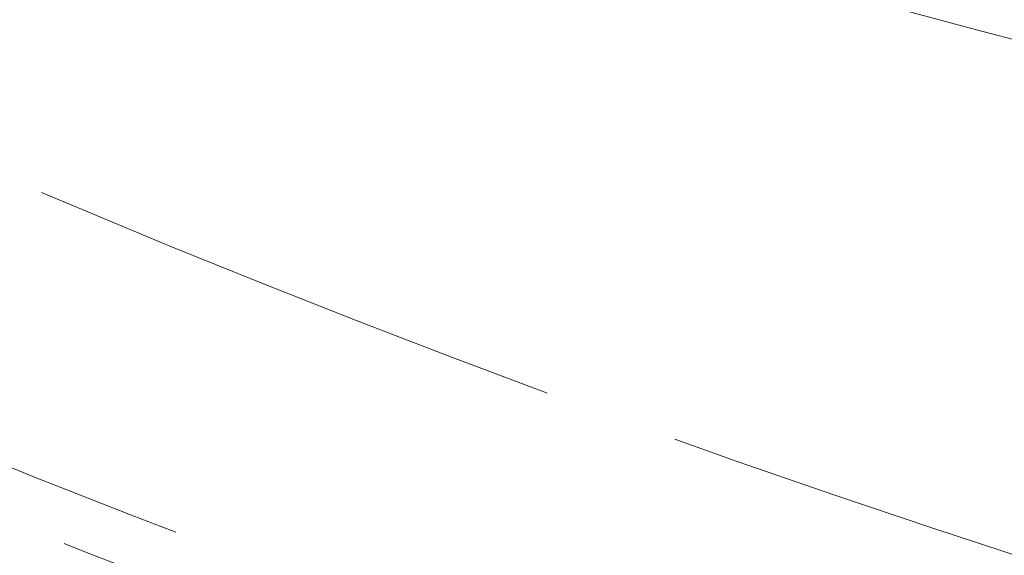
# Model space of a CAD drawing. Units: millimetres. Extents: x 0 to 2940, y 0 to 2079.
# Drawn here: x 2325 to 2353, y 1330 to 1345 of the extents above; entities that cross this region are included whole.
import ezdxf

# ---------------------------------------------------------------- set-up
doc = ezdxf.new("R2010")
doc.units = ezdxf.units.MM
doc.header["$LTSCALE"] = 7
doc.linetypes.add('DASHED', pattern=[0.2068, 0.1655, -0.0413])
doc.layers.add('Skrytá (ISO)', color=1, linetype='DASHED', lineweight=18)
doc.layers.add('Viditelná (ISO)', color=7, linetype='Continuous', lineweight=35)

msp = doc.modelspace()

# ---------------------------------------------------------------- linework, layer by layer
at = {"layer": 'Skrytá (ISO)', "ltscale": 13.02625560760498, "flags": 128}
for points in [[(2172.485625368931, 1495.195205284993), (2172.782287353882, 1493.066169307068), (2173.122274629899, 1490.939868998795), (2173.505419120343, 1488.816589043475), (2173.931588830449, 1486.696627351768), (2174.400628167636, 1484.580295724802), (2174.912357484742, 1482.467878976462), (2175.466656357527, 1480.359674886824), (2176.063345595594, 1478.255992114044), (2176.70229274741, 1476.157114944576), (2177.383330649873, 1474.063355310131), (2178.106303253634, 1471.975007980945), (2178.871066536637, 1469.892364187432), (2179.677464906302, 1467.815732324033), (2180.525354340573, 1465.74540702785), (2181.414555192287, 1463.681676519455), (2182.344935466678, 1461.624852336265), (2183.316339571167, 1459.575229245962), (2184.328599429114, 1457.533098745228), (2185.381583502523, 1455.498772368925), (2186.475111687463, 1453.4725315268), (2187.609052445936, 1451.454691160405), (2188.783249728595, 1449.445539226598), (2189.99754794286, 1447.445384119819), (2191.2517669848, 1445.454500436437), (2192.545805156262, 1443.473216413203), (2193.879488595346, 1441.501820205399), (2195.252637654888, 1439.540596626907), (2196.665025492097, 1437.589773105326), (2198.11634731517, 1435.649543865452), (2199.606375367777, 1433.720146560054), (2201.134798159322, 1431.801789111081), (2202.701352308367, 1429.894695941393), (2204.305804273324, 1427.999108175738), (2205.94783677833, 1426.115230394667), (2207.627198012476, 1424.243290297149), (2209.343594754482, 1422.383505824223), (2211.096799248019, 1420.536111221968), (2212.88651827181, 1418.701331244802), (2214.712494229681, 1416.879383436918), (2216.574421416294, 1415.070475654974), (2218.472057612167, 1413.274850824997), (2220.405145221127, 1411.492733304559), (2222.373372752573, 1409.724327608918), (2224.376500879656, 1407.969878334803), (2226.414250844249, 1406.229591336615), (2228.486359264919, 1404.503704663972), (2230.592538705649, 1402.792425972555), (2232.732528677634, 1401.095991575991), (2234.90604753012, 1399.414609064671), (2237.112853043624, 1397.748524771313), (2239.352665013706, 1396.097952231692), (2241.625196004349, 1394.463102508179), (2243.930161472166, 1392.844198553911), (2246.26734903752, 1391.241489776738), (2248.636410861547, 1389.655167896009), (2251.037041429286, 1388.085458230721), (2253.468812231434, 1386.532493134006), (2255.931413766075, 1384.996479334322), (2258.424441488093, 1383.477569412916), (2260.94753823838, 1381.975946512707), (2263.500298929452, 1380.491756727065), (2266.08239117994, 1379.025196125398), (2268.693432781815, 1377.576424866813), (2271.333020365089, 1376.145601640693), (2274.000843885479, 1374.732926687612), (2276.696473748945, 1373.338543231768), (2279.419578749251, 1371.962639823945), (2282.169754070096, 1370.605369208142), (2284.946664166298, 1369.26692253913), (2287.749905667872, 1367.947455099601), (2290.579121867685, 1366.647142947847), (2293.433932004019, 1365.366155595045), (2296.313979369739, 1364.104662286107), (2299.218880310497, 1362.86284108158), (2302.148256957209, 1361.640846129895), (2305.101752602737, 1360.438860302722), (2308.079007647319, 1359.257064801028), (2311.079617274653, 1358.095612368814), (2314.103224777605, 1356.95467906437), (2317.149476341672, 1355.834439209995), (2320.217967150555, 1354.735052363067), (2323.308355873807, 1353.656709743647), (2326.420157767025, 1352.599559877334), (2329.552934367897, 1351.563733733954), (2332.706216460733, 1350.54930811297), (2335.879577153745, 1349.556400226871), (2339.072559715302, 1348.585110586255), (2342.284694929712, 1347.635529617343), (2345.515555905188, 1346.707764312555), (2348.76469169536, 1345.801921930579), (2352.031633084536, 1344.918086084255), (2355.315953180931, 1344.056367172694), (2358.61719525291, 1343.216872519874), (2361.934895870047, 1342.399678859967), (2365.268640624611, 1341.604927116599), (2368.617923762271, 1340.832663830983), (2371.982349144619, 1340.083039945837), (2375.361447099196, 1339.356125449796), (2378.754755109108, 1338.652034545508), (2382.16184004054, 1337.970860666481), (2385.582262517644, 1337.312707534132), (2389.015542210972, 1336.677675922776), (2392.461245529942, 1336.065855861783), (2395.918916199688, 1335.477364892648), (2399.388120629626, 1334.91229645143), (2402.868401631356, 1334.370737424525), (2406.359302930015, 1333.852808760115), (2409.860379364493, 1333.358607431531), (2413.371173746392, 1332.888223731859), (2416.891229344079, 1332.441761578387), (2420.419969153008, 1332.019264899334), (2423.956945271465, 1331.620748922803), (2427.501651031582, 1331.246243161662), (2431.053638074874, 1330.895749219807), (2434.612364108367, 1330.569290193579), (2438.177404828162, 1330.266877640674), (2441.748241082329, 1329.988520769511), (2445.324390257583, 1329.734259046762), (2448.905379940859, 1329.504084122521), (2452.49072751887, 1329.298032056769), (2456.079949008028, 1329.116104850252), (2459.672549310986, 1328.9583182585), (2463.268045357692, 1328.824701530668), (2466.865953621324, 1328.715263478326), (2470.465814172874, 1328.630012649332), (2474.067120344476, 1328.568981963244), (2477.669388152539, 1328.532166607428), (2481.272134983778, 1328.519602641865), (2484.874888881895, 1328.531298747545), (2488.477166320066, 1328.567263736039), (2492.078460630426, 1328.627527120216), (2495.678299856675, 1328.712090767689), (2499.27620092876, 1328.820980520921), (2502.871692347151, 1328.954215278418), (2506.464278557733, 1329.111800578196), (2510.053464463165, 1329.293755582476), (2513.638790591205, 1329.500105870006), (2517.219677653469, 1329.730820434605), (2520.795674550868, 1329.985825948319), (2524.366271874925, 1330.265070178787), (2527.931041667598, 1330.568462503448), (2531.489474520412, 1330.895950689941), (2535.041142475323, 1331.247440709015), (2538.585548151148, 1331.622893821934), (2542.122252019318, 1332.022222943404), (2545.650755785116, 1332.445355272903), (2549.170620376742, 1332.892220756032), (2552.681347956245, 1333.362756809783), (2556.182486967765, 1333.856883295375), (2559.673575198459, 1334.374537232952), (2563.15413795142, 1334.915648964962), (2566.623688959221, 1335.48014555775), (2570.081800720586, 1336.067956826336), (2573.527963370271, 1336.679016914154), (2576.96173783648, 1337.313252360118), (2580.382643408659, 1337.970586759866), (2583.79022898772, 1338.650943378756), (2587.183985621955, 1339.354287015321), (2590.563496467077, 1340.080506478834), (2593.928252571377, 1340.829559754452), (2597.27781440629, 1341.60136657026), (2600.611678120219, 1342.395861003128), (2603.929433339287, 1343.212952233344), (2607.230559084498, 1344.05259156582), (2610.514597786348, 1344.914688708275), (2613.781048866277, 1345.799099332471), (2617.029523264387, 1346.705667640648), (2620.259620807026, 1347.63425499652), (2623.470940407003, 1348.584698922081), (2626.663058749618, 1349.556878075654), (2629.835574747682, 1350.550626572545), (2632.988111368587, 1351.565795295237), (2636.120233270343, 1352.60225281512), (2639.231542372581, 1353.659838324249), (2642.321635494827, 1354.738414922967), (2645.390100436135, 1355.837837294742), (2648.436568270831, 1356.957934083834), (2651.460583522699, 1358.098592826302), (2654.461754125018, 1359.259656054322), (2657.439700038358, 1360.440966166941), (2660.394000041307, 1361.642376244132), (2663.324271087612, 1362.863737234947), (2666.230057701056, 1364.104929862067), (2669.11101109019, 1365.365770618457), (2671.966677282209, 1366.646144468519), (2674.796690358262, 1367.945881726572), (2677.600616479769, 1369.264851799036), (2680.378088224468, 1370.602880758511), (2683.128674008894, 1371.959849484029), (2685.851959376986, 1373.335604593137), (2688.547557523962, 1374.729998353997), (2691.215053242056, 1376.14287696664), (2693.854043590909, 1377.574060402823), (2696.464239993819, 1379.023314970501), (2699.045294974821, 1380.490457893293), (2701.596931232797, 1381.975268555261), (2704.11882499661, 1383.477550605241), (2706.610675636168, 1384.997093804146), (2709.072157501069, 1386.533704163712), (2711.502971840487, 1388.087172488642), (2713.902817648478, 1389.657291737783), (2716.271393919096, 1391.243848056603), (2718.608351860893, 1392.846661344757), (2720.913415112384, 1394.465511508201), (2723.186284171035, 1396.100185527436), (2725.426610245398, 1397.750506708804), (2727.634140115035, 1399.416230850276), (2729.808527995318, 1401.097186334946), (2731.94946837007, 1402.793153396503), (2734.05663859571, 1404.50394312343), (2736.129765317577, 1406.22933027837), (2738.168519878444, 1407.969119202995), (2740.17260277578, 1409.723103691183), (2742.141717513875, 1411.491072393493), (2744.075512294457, 1413.272843539521), (2745.973707749216, 1415.06819536516), (2747.836007382445, 1416.876916520972), (2749.662062402692, 1418.698826906611), (2751.451616582698, 1420.533687463365), (2753.204321131012, 1422.381341937713), (2754.919942961421, 1424.241578263293), (2756.598301283449, 1426.114108837687), (2758.239157910775, 1427.998694402482), (2759.842320939165, 1429.895071330114), (2761.407592450747, 1431.802965839518), (2762.934791655044, 1433.722090328276), (2764.423669251977, 1435.652229512829), (2765.874061578474, 1437.593075156028), (2767.285753589257, 1439.54437411154), (2768.658553380096, 1441.505859345111), (2769.992239892069, 1443.477277776975), (2771.286632791469, 1445.458348615541), (2772.541487421558, 1447.448822451447), (2773.756653060091, 1449.448424976197), (2774.931896164086, 1451.456879398886), (2776.067025742848, 1453.473945933672), (2777.161831394442, 1455.499333901729), (2778.21611611453, 1457.53280017709), (2779.229681528465, 1459.574057354487), (2780.202306577327, 1461.622855760842), (2781.133828968346, 1463.67892803162), (2782.023992017493, 1465.742011263837), (2782.87263297523, 1467.811824468752), (2783.679542809926, 1469.888121246843), (2784.444511576414, 1471.970624543491), (2785.167329786296, 1474.059070928279), (2785.847835146801, 1476.153189629985), (2786.486027352489, 1478.25254452816), (2787.081837131549, 1480.356782043836), (2787.635183184873, 1482.465558951245), (2788.145985126895, 1484.578549052962), (2788.614103349122, 1486.695433625502), (2789.039480150267, 1488.815865772693), (2789.42198794913, 1490.939526637919), (2789.761545903374, 1493.066083212926), (2790.058049572847, 1495.195202753177)], [(2172.485625714917, 1495.19520848859), (2172.782282208719, 1493.066170815377), (2173.122260605169, 1490.939868713597), (2173.505419290856, 1488.816591751832), (2173.931593050133, 1486.696636312043), (2174.400628468471, 1484.580291962813), (2174.912372131342, 1482.467875526239), (2175.4666588231, 1480.359676570903), (2176.063346930335, 1478.255988072076), (2176.702294839634, 1476.157120038477), (2177.383325534234, 1474.063355225309), (2178.106309201842, 1471.97500704798), (2178.871068825694, 1469.892365075072), (2179.677474593497, 1467.815729095235), (2180.525349488486, 1465.745405710499), (2181.414563698369, 1463.681674269376), (2182.344940206382, 1461.624851593966), (2183.316337399112, 1459.575230659538), (2184.328601862034, 1457.533101034675), (2185.381580180617, 1455.498765914718), (2186.475118940332, 1453.472538715072), (2187.609052925535, 1451.454691970874), (2188.783252323931, 1449.445545910911), (2189.997546019315, 1447.445383290385), (2191.2517746966, 1445.454500491259), (2192.545814444052, 1443.473217742316), (2193.879482344348, 1441.501821205452), (2195.252630883518, 1439.540597042558), (2196.665018138652, 1437.589773501812), (2198.116360882927, 1435.649551577878), (2199.606369988962, 1433.720142485485), (2201.134803533849, 1431.801788099568), (2202.701360589087, 1429.894699634857), (2204.305805132326, 1427.999112152909), (2205.94781853339, 1426.115223241695), (2207.627188372164, 1424.243284996219), (2209.343613720148, 1422.383512037899), (2211.096805449963, 1420.536112174779), (2212.886515738138, 1418.701330688479), (2214.712490860646, 1416.879375387043), (2216.574423988429, 1415.070474518647), (2218.472055496901, 1413.274846111399), (2220.405137562592, 1411.492728633546), (2222.373381058123, 1409.724333299816), (2224.376493905831, 1407.969873028287), (2226.414254834764, 1406.229594803925), (2228.486351115304, 1404.503703028083), (2230.592537874263, 1402.792427652281), (2232.732523033979, 1401.095988407975), (2234.906061721264, 1399.414618653375), (2237.112864808736, 1397.74852960321), (2239.35266087069, 1396.097949505659), (2241.625185857121, 1394.463095537159), (2243.930169817465, 1392.844201907592), (2246.267345751435, 1391.241487496739), (2248.636408305115, 1389.655166074349), (2251.037020409083, 1388.085445874299), (2253.468817703834, 1386.532496379377), (2255.931413702768, 1384.99647940732), (2258.424444415163, 1383.477571041378), (2260.94752187928, 1381.975937357648), (2263.500306259809, 1380.491760933381), (2266.082386545954, 1379.025193898541), (2268.693422533621, 1377.576419043296), (2271.333026445462, 1376.145605743975), (2274.000835765896, 1374.732922418775), (2276.696484660279, 1373.338549622226), (2279.419564514913, 1371.962631286945), (2282.169757437195, 1370.605371388449), (2284.946651863148, 1369.266915562701), (2287.749908510642, 1367.947456287642), (2290.579117290841, 1366.647138347562), (2293.433934496195, 1365.36615677542), (2296.313976590382, 1364.10466146554), (2299.218877738759, 1362.862839785828), (2302.148251454723, 1361.640843333955), (2305.101758456145, 1360.438864587859), (2308.079009306143, 1359.257067068624), (2311.079617518118, 1358.095612593987), (2314.103243809939, 1356.954686828508), (2317.149475142489, 1355.834436259825), (2320.217975183919, 1354.735055069222), (2323.308345646511, 1353.656705074436), (2326.420146938633, 1352.599554906584), (2329.552936518376, 1351.563730613165), (2332.706224639361, 1350.54931395472), (2335.879568759678, 1349.556396911859), (2339.072549939654, 1348.585105532082), (2342.284690234026, 1347.635528389307), (2345.515558902001, 1346.707767684213), (2348.76467799832, 1345.801911990717), (2352.031634483865, 1344.91808735632), (2355.315956313933, 1344.056368728186), (2358.617200946615, 1343.216875340436), (2361.934896337209, 1342.399682140232), (2365.268635347156, 1341.604918581765), (2368.617928230078, 1340.832669832265), (2371.982350145741, 1340.083041499097), (2375.361446751119, 1339.356128969559), (2378.754763703185, 1338.652034444327), (2382.161846658911, 1337.970856717389), (2385.582258976947, 1337.312704802798), (2389.015540413707, 1336.677674087853), (2392.461242526724, 1336.065856553162), (2395.918922774088, 1335.477368026158), (2399.388132713329, 1334.912290267383), (2402.868400299747, 1334.370739104268), (2406.359300693106, 1333.852809924112), (2409.86038545094, 1333.358608334281), (2413.371182528545, 1332.888226315383), (2416.891231682335, 1332.441762661404), (2420.419978259783, 1332.019268472684), (2423.956950216187, 1331.62075396929), (2427.501663705726, 1331.246242998045), (2431.05362308146, 1330.895745779018), (2434.612368099805, 1330.569286159033), (2438.177403113821, 1330.266870951469), (2441.748244277689, 1329.98852400315), (2445.324395944468, 1329.734258940833), (2448.905386069457, 1329.504089391275), (2452.490730806833, 1329.298032387921), (2456.079946310778, 1329.116098150839), (2459.672548735468, 1328.958317340233), (2463.268042433966, 1328.824706989548), (2466.865955361569, 1328.715263692095), (2470.465815473573, 1328.630011294698), (2474.067115321922, 1328.568977050872), (2477.669382861913, 1328.532171180683), (2481.272146048843, 1328.5196039042), (2484.874897434654, 1328.531299068246), (2488.477164974645, 1328.56726689289), (2492.078453021877, 1328.627524411577), (2495.678301332764, 1328.712088657754), (2499.276202459249, 1328.820980071556), (2502.871684356629, 1328.954212279739), (2506.464274980202, 1329.111798909061), (2510.053466881911, 1329.293760399656), (2513.638788017053, 1329.500110378281), (2517.219671931984, 1329.730818184734), (2520.795658383116, 1329.985825905298), (2524.36627532575, 1330.265068812879), (2527.931038914062, 1330.568458333556), (2531.489477103349, 1330.895943366992), (2535.041153252262, 1331.247445559335), (2538.585548111625, 1331.622893370111), (2542.122248642325, 1332.022222072226), (2545.650759197422, 1332.445353311828), (2549.170607732213, 1332.892218955133), (2552.68134580423, 1333.362750868356), (2556.182489567651, 1333.856884324403), (2559.673578778893, 1334.374537562733), (2563.154129592132, 1334.915656076319), (2566.623693564901, 1335.480141071172), (2570.081798652498, 1336.067958480402), (2573.527972810217, 1336.6790163234), (2576.961743993358, 1337.313243059692), (2580.382651958332, 1337.970580775563), (2583.790224660439, 1338.65094771047), (2587.183990054972, 1339.354282544009), (2590.563487898347, 1340.080510329017), (2593.928246145862, 1340.829562931708), (2597.277816355047, 1341.601361998233), (2600.611685177288, 1342.395856428253), (2603.929439573469, 1343.21294742778), (2607.230548493299, 1344.052600929923), (2610.514592997105, 1344.914687480492), (2613.781047935152, 1345.799094658743), (2617.029529771121, 1346.705662350283), (2620.259637267013, 1347.634244067476), (2623.470933781477, 1348.584703542755), (2626.663065280987, 1349.556870441658), (2629.835583323073, 1350.550625530065), (2632.988122073092, 1351.565791660134), (2636.120233088574, 1352.602249597746), (2639.231538733757, 1353.659842635195), (2642.321625969526, 1354.738420878158), (2645.390120110398, 1355.837825915586), (2648.436563863065, 1356.957936810011), (2651.460576641487, 1358.098595150387), (2654.461754257385, 1359.259656152421), (2657.439716124718, 1360.440954591687), (2660.394007900459, 1361.642371234063), (2663.324272600801, 1362.863737448434), (2666.230058832995, 1364.104928890642), (2669.111003712679, 1365.365773522884), (2671.966685349895, 1366.646140187624), (2674.79669365581, 1367.945880693883), (2677.600624442146, 1369.26484685068), (2680.37809712286, 1370.602876840277), (2683.128657354927, 1371.95985824193), (2685.851949629678, 1373.33560964944), (2688.547544681462, 1374.730005866978), (2691.215056761247, 1376.142875282575), (2693.854042589554, 1377.574060762692), (2696.464245307684, 1379.023311809213), (2699.045299726366, 1380.490455053594), (2701.596935434052, 1381.975266239874), (2704.11883499912, 1383.477545065372), (2706.610680436768, 1384.997090908033), (2709.072153854391, 1386.533706605717), (2711.50298567021, 1388.087164974839), (2713.90281078715, 1389.657296106775), (2716.27138211931, 1391.243855145737), (2718.608357434282, 1392.846658130509), (2720.913421052169, 1394.465509176462), (2723.186279420172, 1396.100191107157), (2725.426609482697, 1397.750507186294), (2727.634123587502, 1399.416240237437), (2729.80852670665, 1401.097185859231), (2731.949450055215, 1402.793161793805), (2734.056651710285, 1404.503936386293), (2736.129762886937, 1406.229330785511), (2738.168538711982, 1407.96910822656), (2740.172613350774, 1409.723098374979), (2742.141718327888, 1411.491071279246), (2744.075511410914, 1413.272842978145), (2745.973721174148, 1415.068188630189), (2747.8360024349, 1416.876915757435), (2749.662071966348, 1418.698819958533), (2751.451605237759, 1420.533696832131), (2753.20432492287, 1422.381341976874), (2754.919959595976, 1424.241568024858), (2756.598290936403, 1426.114112661013), (2758.239136026826, 1427.998706756892), (2759.842329651602, 1429.895067557291), (2761.407606285582, 1431.802956593966), (2762.934777110887, 1433.722101331779), (2764.423682812429, 1435.652222422215), (2765.874075566739, 1437.593064363585), (2767.285754754817, 1439.544375060888), (2768.658549260459, 1441.505864945539), (2769.992246663549, 1443.47727851585), (2771.286628643411, 1445.458346643372), (2772.541494581045, 1447.448824046484), (2773.756655658572, 1449.448421156601), (2774.931899455874, 1451.456879065345), (2776.067025353952, 1453.473945677714), (2777.16182683325, 1455.499338238504), (2778.216115075884, 1457.532797839336), (2779.22967766174, 1459.574062165139), (2780.202313971817, 1461.622858680779), (2781.133823387117, 1463.678931884565), (2782.023993487525, 1465.742009241359), (2782.872635455157, 1467.811828436093), (2783.679536869898, 1469.88812034032), (2784.444508913867, 1471.97062604566), (2785.167339166946, 1474.059073016976), (2785.847827010138, 1476.153188719132), (2786.486019647911, 1478.252543909288), (2787.081846273562, 1480.356777478388), (2787.635188875914, 1482.465558977578), (2788.145976648261, 1484.578547737939), (2788.614115181663, 1486.695430344063), (2789.039474663827, 1488.81586612703), (2789.421996089163, 1490.939528044675), (2789.761537844263, 1493.066082241457), (2790.058052724655, 1495.19520848859)]]:
    msp.add_lwpolyline(points, dxfattribs=at)
at = {"layer": 'Skrytá (ISO)', "ltscale": 12.98950099945068}
for centre, major_axis, ratio in [((2481.271839219785, 1462.340252920674), (-281.3124999999995, -1.731503829205394e-11), 0.5773502691896265), ((2481.271839219785, 1462.340252920673), (-281.3124999999995, -1.686428774405613e-11), 0.5773502691896256)]:
    msp.add_ellipse(centre, major_axis=major_axis, ratio=ratio, dxfattribs=at)
at = {"layer": 'Skrytá (ISO)', "ltscale": 13.00355434417725}
msp.add_ellipse((2481.271839219785, 1462.340252920674), major_axis=(-275.6249999999997, -1.243449787580175e-13), ratio=0.5773502691896257, dxfattribs=at)
at = {"layer": 'Skrytá (ISO)', "ltscale": 13.04211330413818}
msp.add_ellipse((2481.271839219785, 1462.340252920673), major_axis=(-273.4374999999993, -1.639799407371357e-11), ratio=0.5773502691896254, dxfattribs=at)
at = {"layer": 'Skrytá (ISO)', "ltscale": 13.0786190032959}
msp.add_ellipse((2481.271839219785, 1462.340252920674), major_axis=(-262.1499999999997, -1.554312234475219e-13), ratio=0.5773502691896257, dxfattribs=at)
at = {"layer": 'Viditelná (ISO)'}
for centre, major_axis, ratio, start_param, end_param in [((2481.271839219785, 1548.451044207489), (-342.0094999999984, -7.771561172376096e-14), 0.5773502691896252, 5.497787143782142, 10.21017612416683), ((2481.271839219785, 1537.355876293408), (-343.4374999999997, -6.139533326177116e-13), 0.5773502691896261, 6.208809073662232, 9.499154194286731), ((2481.271839219785, 1537.355876293408), (-343.4374999999996, -8.743006318923108e-14), 0.5773502691896255, 6.208809073662233, 9.49915419428673), ((2481.271839219785, 1462.340252920674), (-341.2499999999992, -5.843242556480278e-13), 0.5773502691896266, 0.01683667118960752, 3.124755982400188)]:
    msp.add_ellipse(centre, major_axis=major_axis, ratio=ratio, start_param=start_param, end_param=end_param, dxfattribs=at)

doc.saveas('drawing.dxf')
